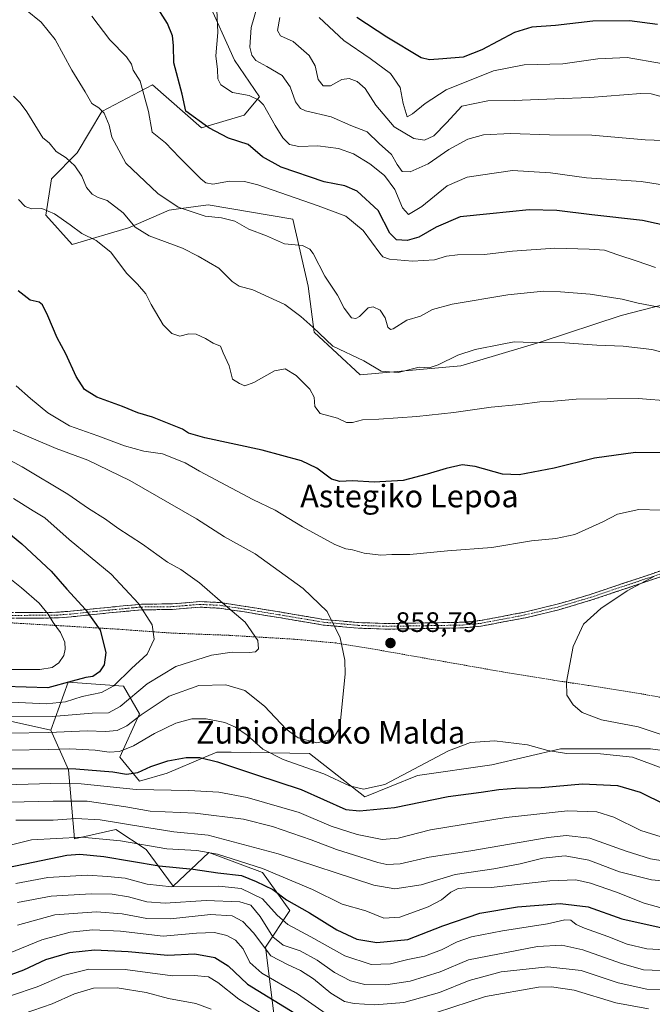
# Model space of a CAD drawing. Units: metres. Extents: x 623817 to 627271, y 4766568 to 4768922.
# Drawn here: x 624871 to 625095, y 4767213 to 4767563 of the extents above; entities that cross this region are included whole.
import ezdxf
from ezdxf.enums import TextEntityAlignment as Align

# ---------------------------------------------------------------- set-up
doc = ezdxf.new("R2010")
doc.units = ezdxf.units.M
doc.header["$MEASUREMENT"] = 0
for name, pattern in [('TRAZO_Y_PUNTO', [1, 0.5, -0.25, 0, -0.25]), ('TRAZOS', [0.75, 0.5, -0.25]), ('TRAZOSX2', [1.5, 1, -0.5])]:
    doc.linetypes.add(name, pattern=pattern)
for name, color, linetype, lineweight in [('Alambrada', 19, 'TRAZOS', 0), ('Arbolado forestal CxS', 92, 'Continuous', 0), ('Camino', 19, 'TRAZOSX2', 0), ('Camino Cxs', 19, 'Continuous', 0), ('Camino eje', 19, 'TRAZO_Y_PUNTO', 0), ('Carátula', 7, 'Continuous', 5), ('Curva de nivel maestra', 36, 'Continuous', 30), ('Curva de nivel normal', 36, 'Continuous', 0), ('Pastizal CxS', 92, 'Continuous', 0), ('Punto de cota en terreno', 7, 'Continuous', 0), ('Rótulo de punto de cota en terreno', 19, 'Continuous', 0), ('Texto cartográfico', 19, 'Continuous', 0)]:
    doc.layers.add(name, color=color, linetype=linetype, lineweight=lineweight)
doc.styles.add('Arial', font='txt', dxfattribs={"height": 0.2})

# ---------------------------------------------------------------- blocks, each defined once
blk = doc.blocks.new('*U151')
at = {"layer": 'Arbolado forestal CxS', "color": 92, "linetype": 'Continuous', "lineweight": 0}
blk.add_polyline3d([(625111.9577, 4767465.2877, 833.0639), (625084.3885, 4767458.1693, 837.9883), (625055.4959, 4767448.6935, 841.0123), (625027.3369, 4767440.3199, 842.1031), (624991.5347, 4767437.0635, 841.6641), (624975.2619, 4767452.2633, 840.6523), (624973.0923, 4767468.5467, 837.4604), (624967.6675, 4767492.4313, 833.5268), (624937.5911, 4767497.4831, 834.6386), (624926.1733, 4767495.9709, 836.4489), (624923.6627, 4767495.6383, 836.8951), (624909.2825, 4767489.3089, 841.4899), (624889.1573, 4767483.3817, 847.0913), (624879.8071, 4767493.8485, 846.3177), (624881.8181, 4767506.6929, 842.9638), (624890.9819, 4767516.0011, 839.1701), (624899.7525, 4767530.6687, 834.9455), (624917.7635, 4767540.1983, 828.0238), (624935.1791, 4767524.8243, 825.9871), (624950.3105, 4767529.3419, 822.8067), (624955.7355, 4767535.8559, 819.9262), (624946.9085, 4767548.9139, 816.5943), (624937.0821, 4767570.8483, 820.2958)], dxfattribs=at)
blk = doc.blocks.new('*U182')
at = {"layer": 'Curva de nivel normal', "color": 36, "linetype": 'Continuous', "lineweight": 0}
for points in [[(624872.65, 4767566.97, 835), (624878.14, 4767562.37, 835), (624883.14, 4767556.26, 835), (624889.12, 4767545.41, 835), (624893.88, 4767537.71, 835), (624896.24, 4767533.53, 835), (624898.73, 4767531.93, 835), (624900.6, 4767530.06, 835), (624902.36, 4767525.84, 835), (624903.29, 4767521.51, 835), (624908.33, 4767512.28, 835), (624919.68, 4767501.53, 835), (624926.88, 4767496.72, 835), (624936.52, 4767493.52, 835), (624942.24, 4767492.9, 835), (624947, 4767491.66, 835), (624952.01, 4767488.9, 835), (624958.33, 4767486.47, 835), (624964.7, 4767483.62, 835), (624971.08, 4767483.05, 835), (624973.7, 4767481.77, 835), (624974.81, 4767480.19, 835), (624978.98, 4767472.1, 835), (624983.49, 4767465.44, 835), (624985.84, 4767460.73, 835), (624988.49, 4767457.35, 835), (624990.07, 4767457.05, 835), (624991.36, 4767457.81, 835), (624994.47, 4767460.84, 835), (624996.24, 4767461.24, 835), (624998.64, 4767460.05, 835), (625000.48, 4767457.34, 835), (625001.4, 4767454.01, 835), (625002.33, 4767453.13, 835), (625003.27, 4767453.45, 835), (625008.22, 4767456.46, 835), (625013.04, 4767457.95, 835), (625017.34, 4767460.28, 835), (625024.32, 4767462.2, 835), (625044.07, 4767465.47, 835), (625056.75, 4767466.85, 835), (625062.83, 4767466.51, 835), (625073.33, 4767465.72, 835), (625084.71, 4767463.94, 835), (625090.43, 4767462.5, 835), (625099.77, 4767460.78, 835)], [(625113.58, 4767255.94, 835), (625095.14, 4767257.54, 835), (625083.74, 4767260.44, 835), (625072.9, 4767264.53, 835), (625064.4, 4767266.14, 835), (625056.46, 4767265.28, 835), (625048.46, 4767263.21, 835), (625039.13, 4767261.49, 835), (625025.29, 4767259.46, 835), (625013.26, 4767255.72, 835), (625003.93, 4767254.41, 835), (624996.43, 4767255.63, 835), (624962.46, 4767266.82, 835), (624937.58, 4767273.4, 835), (624925.29, 4767274.57, 835), (624915.8, 4767276.17, 835), (624899.15, 4767278.83, 835), (624890.52, 4767279.36, 835), (624882.49, 4767278.77, 835), (624869.15, 4767278.72, 835)]]:
    blk.add_polyline3d(points, dxfattribs=at)
blk = doc.blocks.new('*U183')
at = {"layer": 'Curva de nivel normal', "color": 36, "linetype": 'Continuous', "lineweight": 0}
blk.add_polyline3d([(624868.2, 4767417.37, 860), (624883.52, 4767410.85, 860), (624894.72, 4767406.72, 860), (624909.68, 4767399.46, 860), (624933.4, 4767385.82, 860), (624943.35, 4767379.46, 860), (624954.31, 4767373.41, 860), (624971.33, 4767361.13, 860), (624979.84, 4767352.88, 860), (624984.46, 4767343.54, 860), (624986.1, 4767335.59, 860), (624986.3, 4767330.65, 860), (624984.62, 4767314.25, 860), (624983.85, 4767310.89, 860), (624981.82, 4767307.58, 860), (624976.14, 4767306.23, 860), (624969.48, 4767308.06, 860), (624965.28, 4767311.11, 860), (624957.59, 4767319.28, 860), (624950.54, 4767324.88, 860), (624943.77, 4767326.89, 860), (624934.28, 4767326.67, 860), (624923.71, 4767322.8, 860), (624913.7, 4767316.22, 860), (624908.64, 4767312.3, 860), (624905.26, 4767310.69, 860), (624901.11, 4767310.34, 860), (624894.59, 4767310.49, 860), (624880.89, 4767309.88, 860), (624866.81, 4767309.68, 860)], dxfattribs=at)
blk = doc.blocks.new('*U184')
at = {"layer": 'Curva de nivel normal', "color": 36, "linetype": 'Continuous', "lineweight": 0}
for points in [[(624866.95, 4767285.12, 840), (624882.45, 4767285.46, 840), (624894.53, 4767285.53, 840), (624908.27, 4767283.55, 840), (624916.95, 4767281.95, 840), (624932.95, 4767281.2, 840), (624950.16, 4767279.07, 840), (624960.47, 4767276.55, 840), (624974.14, 4767271.81, 840), (624983.14, 4767268.39, 840), (624997.8, 4767263.75, 840), (625001.05, 4767263.01, 840), (625005.79, 4767263.24, 840), (625016.13, 4767265.6, 840), (625030.86, 4767267.91, 840), (625058.41, 4767272.62, 840), (625064.78, 4767273.26, 840), (625073.2, 4767272.34, 840), (625086.11, 4767267.69, 840), (625094.83, 4767264.99, 840), (625099.89, 4767264.24, 840)], [(625101.68, 4767444.37, 840), (625095.27, 4767446.03, 840), (625085.11, 4767447.31, 840), (625075.73, 4767447.62, 840), (625064.28, 4767448.4, 840), (625052.72, 4767448.59, 840), (625046.34, 4767448.84, 840), (625042.06, 4767448, 840), (625032.46, 4767446.03, 840), (625026.3, 4767444.1, 840), (625019.3, 4767440.64, 840), (625016.06, 4767439.55, 840), (625012.53, 4767439.83, 840), (625005.04, 4767437.86, 840), (624999.02, 4767438.39, 840), (624992.86, 4767442.02, 840), (624981.8, 4767447.22, 840), (624974.8, 4767453.98, 840), (624970.5, 4767457.85, 840), (624964.75, 4767462.11, 840), (624953.39, 4767467.23, 840), (624948.6, 4767468.61, 840), (624946.06, 4767470.22, 840), (624941.37, 4767475.03, 840), (624933.95, 4767479.2, 840), (624928.42, 4767482.1, 840), (624916.56, 4767486.48, 840), (624911.6, 4767489.6, 840), (624907.35, 4767494.68, 840), (624901.62, 4767499.01, 840), (624898.5, 4767500.07, 840), (624896.27, 4767501.33, 840), (624894.27, 4767503.6, 840), (624892.63, 4767507.67, 840), (624890.19, 4767511.34, 840), (624887.11, 4767514.14, 840), (624883.46, 4767516.45, 840), (624880.98, 4767519.58, 840), (624878.78, 4767521.33, 840), (624876.94, 4767524.42, 840), (624873.1, 4767530.56, 840), (624870.72, 4767533.72, 840), (624868.36, 4767536.1, 840)]]:
    blk.add_polyline3d(points, dxfattribs=at)
blk = doc.blocks.new('*U189')
at = {"layer": 'Curva de nivel normal', "color": 36, "linetype": 'Continuous', "lineweight": 0}
for points in [[(624835.1, 4767206.28, 805), (624843.48, 4767217.12, 805), (624849.81, 4767222.76, 805), (624861.81, 4767229.52, 805), (624878.48, 4767236.22, 805), (624888.48, 4767238.98, 805), (624896.53, 4767239.82, 805), (624906.36, 4767239.31, 805), (624921.53, 4767237.52, 805), (624933.4, 4767238.58, 805), (624939.84, 4767238.84, 805), (624944.2, 4767237.82, 805), (624947.26, 4767236.1, 805), (624949.97, 4767232.97, 805), (624952.38, 4767228.14, 805), (624956.65, 4767224.34, 805), (624969.32, 4767217.02, 805), (624980.7, 4767209.06, 805)], [(625018.67, 4767210.36, 805), (625036.08, 4767216.08, 805), (625055, 4767219.38, 805), (625059.53, 4767219.55, 805), (625067.63, 4767218.34, 805), (625082.49, 4767213.88, 805), (625094.06, 4767211.76, 805)], [(625098.72, 4767547.74, 805), (625086.53, 4767549.87, 805), (625076.02, 4767549.36, 805), (625063.58, 4767547.59, 805), (625049.86, 4767547.21, 805), (625038.92, 4767545.17, 805), (625022.09, 4767538.32, 805), (625014.66, 4767533.47, 805), (625010.17, 4767529.79, 805), (625008.26, 4767528.77, 805), (625006.86, 4767533.54, 805), (625005.81, 4767539.16, 805), (625002.33, 4767544.17, 805), (624995.17, 4767549.49, 805), (624985.82, 4767555.86, 805), (624976.99, 4767564.06, 805)]]:
    blk.add_polyline3d(points, dxfattribs=at)
blk = doc.blocks.new('*U192')
at = {"layer": 'Curva de nivel normal', "color": 36, "linetype": 'Continuous', "lineweight": 0}
blk.add_polyline3d([(624871.81, 4767209.98, 790), (624882.12, 4767213.47, 790), (624890.04, 4767216.98, 790), (624896.8, 4767219.06, 790), (624905.22, 4767219.22, 790), (624915.52, 4767217.52, 790), (624923.49, 4767215.4, 790), (624933.22, 4767213.56, 790), (624938.64, 4767211.53, 790)], dxfattribs=at)
blk = doc.blocks.new('*U199')
at = {"layer": 'Curva de nivel normal', "color": 36, "linetype": 'Continuous', "lineweight": 0}
blk.add_polyline3d([(624866.23, 4767315.53, 865), (624882.15, 4767315.66, 865), (624896.3, 4767316.81, 865), (624902.12, 4767316.94, 865), (624906.22, 4767319.14, 865), (624915.89, 4767327.28, 865), (624926.06, 4767333.38, 865), (624938.74, 4767337.44, 865), (624946.08, 4767338.54, 865), (624952.16, 4767338.34, 865), (624954.43, 4767338.58, 865), (624955.48, 4767339.65, 865), (624955.22, 4767342.59, 865), (624950.67, 4767349.15, 865), (624944.54, 4767354.33, 865), (624934.49, 4767363.17, 865), (624927.83, 4767367.84, 865), (624923.14, 4767370.49, 865), (624914.24, 4767376.91, 865), (624905.49, 4767382.59, 865), (624901.09, 4767385.79, 865), (624895.07, 4767389.5, 865), (624887.64, 4767394.62, 865), (624871.43, 4767404.34, 865), (624854.54, 4767413.51, 865)], dxfattribs=at)
blk = doc.blocks.new('*U201')
at = {"layer": 'Curva de nivel normal', "color": 36, "linetype": 'Continuous', "lineweight": 0}
for points in [[(624867.33, 4767303.64, 855), (624880.62, 4767303.85, 855), (624888.39, 4767304.11, 855), (624897.42, 4767303.64, 855), (624902.41, 4767302.91, 855), (624906.08, 4767303.14, 855), (624911.04, 4767305.14, 855), (624918.47, 4767309.63, 855), (624926.06, 4767313.26, 855), (624931.76, 4767314.8, 855), (624936.78, 4767314.8, 855), (624943.44, 4767313.46, 855), (624947.29, 4767311.88, 855), (624951.43, 4767308.92, 855), (624957.01, 4767304.06, 855), (624964.22, 4767300.35, 855), (624978.71, 4767295.19, 855), (624987.8, 4767291.02, 855), (624992.79, 4767289.75, 855), (625000.34, 4767291.49, 855), (625022.96, 4767303.39, 855), (625030.77, 4767306.43, 855), (625039.36, 4767306.96, 855), (625051.1, 4767305.6, 855), (625058.27, 4767303.53, 855), (625064.86, 4767302.52, 855), (625076.98, 4767302.35, 855), (625088.36, 4767301.1, 855), (625098.9, 4767297.27, 855)], [(625105.97, 4767388.74, 855), (625090.68, 4767389.22, 855), (625083.01, 4767387.57, 855), (625077.82, 4767384.82, 855), (625067.84, 4767380.36, 855), (625061.16, 4767378.85, 855), (625052.44, 4767378.07, 855), (625038.32, 4767375.7, 855), (625022.66, 4767374.56, 855), (625009.27, 4767373.18, 855), (625002.86, 4767373.17, 855), (624998.93, 4767372.94, 855), (624993, 4767373.64, 855), (624988.8, 4767374.91, 855), (624986.5, 4767375.17, 855), (624982.54, 4767376.81, 855), (624971.03, 4767383.04, 855), (624961.33, 4767389.01, 855), (624953.37, 4767392.71, 855), (624934.43, 4767402.77, 855), (624929.43, 4767405.78, 855), (624921.27, 4767408.95, 855), (624914.64, 4767409.98, 855), (624907.78, 4767411.81, 855), (624898.33, 4767415.4, 855), (624888.3, 4767418.99, 855), (624880.6, 4767423.6, 855), (624874.45, 4767428.65, 855), (624869.31, 4767433.2, 855)]]:
    blk.add_polyline3d(points, dxfattribs=at)
blk = doc.blocks.new('*U202')
at = {"layer": 'Curva de nivel normal', "color": 36, "linetype": 'Continuous', "lineweight": 0}
blk.add_polyline3d([(624855.73, 4767208.84, 795), (624867.64, 4767216.39, 795), (624876.81, 4767219.48, 795), (624886.14, 4767223.57, 795), (624895.14, 4767225.77, 795), (624908, 4767225.7, 795), (624924.9, 4767223.48, 795), (624932.61, 4767223.58, 795), (624937.61, 4767223.04, 795), (624941.01, 4767221.04, 795), (624948.45, 4767215.14, 795), (624966.48, 4767203.92, 795)], dxfattribs=at)
blk = doc.blocks.new('*U206')
at = {"layer": 'Curva de nivel normal', "color": 36, "linetype": 'Continuous', "lineweight": 0}
for points in [[(624896.2, 4767564.54, 830), (624902.57, 4767556.1, 830), (624908.46, 4767550.15, 830), (624910.3, 4767547.48, 830), (624910.84, 4767545.37, 830), (624913.39, 4767541.44, 830), (624916.3, 4767530.66, 830), (624917.63, 4767523.29, 830), (624922.37, 4767519.56, 830), (624927.35, 4767514.28, 830), (624935.09, 4767506.6, 830), (624936.76, 4767505.29, 830), (624939.26, 4767504.8, 830), (624945.12, 4767505.94, 830), (624950.46, 4767505.78, 830), (624955.21, 4767504.57, 830), (624976.62, 4767497.13, 830), (624986.47, 4767493.46, 830), (624992.65, 4767488.39, 830), (624998.52, 4767480.33, 830), (624999.6, 4767478.99, 830), (625001.97, 4767478.14, 830), (625010.18, 4767477.42, 830), (625018.03, 4767477.98, 830), (625022.21, 4767479.27, 830), (625026.14, 4767479.67, 830), (625035.75, 4767479.81, 830), (625045.68, 4767481.03, 830), (625060.71, 4767482.05, 830), (625072.96, 4767481.68, 830), (625078.46, 4767481.37, 830), (625083.13, 4767479.72, 830), (625090.07, 4767477.46, 830), (625096.49, 4767475.17, 830)], [(625098.89, 4767247.44, 830), (625092.55, 4767249.21, 830), (625082.65, 4767253.23, 830), (625073.46, 4767256.39, 830), (625068.18, 4767257.56, 830), (625059.03, 4767257.19, 830), (625038.18, 4767254.86, 830), (625029.13, 4767254.73, 830), (625026.38, 4767254.49, 830), (625023.79, 4767253.13, 830), (625020.54, 4767250.47, 830), (625015.73, 4767247.95, 830), (625005.7, 4767244.28, 830), (624999.97, 4767243.88, 830), (624993.53, 4767246.5, 830), (624985.16, 4767248.85, 830), (624974.66, 4767254.1, 830), (624956.82, 4767261.53, 830), (624940.81, 4767266.69, 830), (624933.47, 4767267.98, 830), (624922.85, 4767268.57, 830), (624906.33, 4767271.36, 830), (624892.52, 4767272.7, 830), (624874.81, 4767271.78, 830), (624863.26, 4767268.97, 830)]]:
    blk.add_polyline3d(points, dxfattribs=at)
blk = doc.blocks.new('*U213')
at = {"layer": 'Curva de nivel normal', "color": 36, "linetype": 'Continuous', "lineweight": 0}
blk.add_polyline3d([(624867.21, 4767332.38, 880), (624877.66, 4767332.27, 880), (624882.15, 4767333.01, 880), (624884.48, 4767334.67, 880), (624886.2, 4767337.26, 880), (624886.75, 4767339.53, 880), (624886.57, 4767342.02, 880), (624885.11, 4767345.47, 880), (624882.48, 4767348.99, 880), (624880.69, 4767352.02, 880), (624877.53, 4767355.86, 880), (624871.23, 4767361.4, 880), (624865.9, 4767365.59, 880)], dxfattribs=at)
blk = doc.blocks.new('*U226')
at = {"layer": 'Curva de nivel normal', "color": 36, "linetype": 'Continuous', "lineweight": 0}
for points in [[(624940.68, 4767566.79, 820), (624940.98, 4767558.79, 820), (624940.3, 4767550.46, 820), (624940.84, 4767545.54, 820), (624941, 4767542.24, 820), (624942.1, 4767540.1, 820), (624946.24, 4767537.45, 820), (624952.16, 4767536.32, 820), (624955.6, 4767534.68, 820), (624957.16, 4767533.04, 820), (624961.37, 4767525.7, 820), (624964.06, 4767521.25, 820), (624966.48, 4767518.9, 820), (624969.81, 4767518.23, 820), (624976.56, 4767518.51, 820), (624983.89, 4767517.54, 820), (624989.26, 4767515.61, 820), (624995.03, 4767512.12, 820), (625000.17, 4767507.95, 820), (625003.87, 4767502.89, 820), (625006.63, 4767496.45, 820), (625008.78, 4767494.07, 820), (625013.53, 4767496.85, 820), (625022.48, 4767504.2, 820), (625029.56, 4767507.34, 820), (625034.3, 4767508.03, 820), (625045.67, 4767509.68, 820), (625059.24, 4767508.91, 820), (625072.05, 4767507.06, 820), (625091.46, 4767505.81, 820), (625108.11, 4767503.13, 820)], [(625106.12, 4767232.37, 820), (625093.46, 4767232.97, 820), (625086.44, 4767234.69, 820), (625079.61, 4767237.47, 820), (625071.34, 4767240.37, 820), (625068.32, 4767241.68, 820), (625066.48, 4767243.17, 820), (625064.3, 4767243.33, 820), (625058.19, 4767241.87, 820), (625042.15, 4767239.44, 820), (625031.16, 4767237.25, 820), (625026.05, 4767235.54, 820), (625020.46, 4767232.68, 820), (625014.46, 4767230.44, 820), (625008.46, 4767229.25, 820), (625002.37, 4767227.64, 820), (624995.5, 4767227.44, 820), (624986.08, 4767230.5, 820), (624974, 4767237.28, 820), (624965.85, 4767241.64, 820), (624962.06, 4767244.96, 820), (624956.86, 4767250.85, 820), (624949.31, 4767254.52, 820), (624941.32, 4767255.26, 820), (624924.67, 4767255.06, 820), (624915.87, 4767256.06, 820), (624908.06, 4767258.12, 820), (624901.71, 4767258.74, 820), (624894.51, 4767259.24, 820), (624880.57, 4767258.42, 820), (624869.13, 4767256.29, 820)]]:
    blk.add_polyline3d(points, dxfattribs=at)
blk = doc.blocks.new('*U227')
at = {"layer": 'Curva de nivel normal', "color": 36, "linetype": 'Continuous', "lineweight": 0}
for points in [[(624865.48, 4767291.38, 845), (624881.62, 4767291.78, 845), (624892.36, 4767291.67, 845), (624911.95, 4767289.67, 845), (624930.7, 4767289.32, 845), (624941.34, 4767288.69, 845), (624951.44, 4767286.8, 845), (624969.85, 4767281.54, 845), (624981.3, 4767276.68, 845), (624990.51, 4767273.64, 845), (624999.44, 4767271.95, 845), (625005.13, 4767272.41, 845), (625016.57, 4767275.3, 845), (625043.41, 4767279.68, 845), (625065.31, 4767282.05, 845), (625075.64, 4767281.74, 845), (625081.79, 4767279.85, 845), (625091.33, 4767275.08, 845), (625098.59, 4767272.81, 845)], [(625102.37, 4767427.69, 845), (625090.33, 4767428.6, 845), (625068.34, 4767428.36, 845), (625059.13, 4767427.54, 845), (625055.46, 4767427.48, 845), (625048.2, 4767426.46, 845), (625038.1, 4767425.58, 845), (625024.87, 4767423.69, 845), (625011.73, 4767422.29, 845), (624998.2, 4767421.35, 845), (624992.36, 4767421.1, 845), (624988.85, 4767420.1, 845), (624986.69, 4767420.14, 845), (624983.48, 4767421.69, 845), (624977.41, 4767423.34, 845), (624975.43, 4767425.77, 845), (624975.24, 4767429.09, 845), (624973.64, 4767431.94, 845), (624968.86, 4767436.82, 845), (624964.89, 4767439.24, 845), (624961.16, 4767438.49, 845), (624953.8, 4767434.33, 845), (624950.57, 4767433.15, 845), (624948.74, 4767433.98, 845), (624946.24, 4767435.58, 845), (624944.96, 4767440.3, 845), (624942.89, 4767444.89, 845), (624941.96, 4767447.29, 845), (624939.28, 4767448.28, 845), (624936.63, 4767449.97, 845), (624933.24, 4767451.57, 845), (624930.62, 4767451.62, 845), (624927.51, 4767450.86, 845), (624924.58, 4767451.7, 845), (624921.6, 4767454.81, 845), (624917.27, 4767462.09, 845), (624915.38, 4767465.8, 845), (624912.48, 4767469.25, 845), (624908.55, 4767473.22, 845), (624902.95, 4767480.62, 845), (624897.78, 4767484.77, 845), (624892.62, 4767487.28, 845), (624888.5, 4767490.36, 845), (624882.92, 4767494.24, 845), (624878.48, 4767496.13, 845), (624874.81, 4767496.08, 845), (624872.48, 4767496.9, 845), (624870.15, 4767499.41, 845)]]:
    blk.add_polyline3d(points, dxfattribs=at)
blk = doc.blocks.new('*U228')
at = {"layer": 'Curva de nivel normal', "color": 36, "linetype": 'Continuous', "lineweight": 0}
blk.add_polyline3d([(624868.31, 4767393.12, 870), (624875.29, 4767388.72, 870), (624879.49, 4767386.23, 870), (624888.18, 4767378.52, 870), (624903.01, 4767366.18, 870), (624912.82, 4767355.82, 870), (624917.7, 4767348.17, 870), (624918.31, 4767343.15, 870), (624915.86, 4767337.78, 870), (624910.27, 4767332.67, 870), (624904, 4767326.54, 870), (624899.6, 4767324.11, 870), (624892.81, 4767322.76, 870), (624886.81, 4767320.82, 870), (624880.12, 4767320.15, 870), (624865.18, 4767320.77, 870)], dxfattribs=at)
blk = doc.blocks.new('*U229')
at = {"layer": 'Curva de nivel normal', "color": 36, "linetype": 'Continuous', "lineweight": 0}
for points in [[(624963.01, 4767564.05, 810), (624962.17, 4767559.49, 810), (624963.21, 4767557.55, 810), (624967.78, 4767555.51, 810), (624973.49, 4767550.58, 810), (624975.55, 4767546.86, 810), (624976.62, 4767542.09, 810), (624978.45, 4767539.75, 810), (624980.98, 4767539.85, 810), (624985.04, 4767542.01, 810), (624987.69, 4767542.36, 810), (624990.46, 4767541.31, 810), (624993.38, 4767538.8, 810), (624997.09, 4767532.95, 810), (625003.6, 4767525.27, 810), (625010.64, 4767521.09, 810), (625014.46, 4767520.42, 810), (625017.76, 4767522.05, 810), (625022.3, 4767526.69, 810), (625027.72, 4767532.54, 810), (625036.94, 4767534.44, 810), (625046.32, 4767534.63, 810), (625060.79, 4767535.2, 810), (625073.18, 4767535.59, 810), (625091.35, 4767537.05, 810), (625095.05, 4767536.97, 810), (625099.85, 4767535.62, 810)], [(625107.12, 4767218.46, 810), (625093.46, 4767218.7, 810), (625083.22, 4767220.93, 810), (625070.12, 4767225.29, 810), (625058.28, 4767226.66, 810), (625041.69, 4767224.82, 810), (625030.36, 4767221.75, 810), (625019.79, 4767217.49, 810), (625007.13, 4767213.9, 810), (624996.8, 4767213.12, 810), (624989.47, 4767213.55, 810), (624985.98, 4767214.33, 810), (624981.2, 4767217.22, 810), (624974.97, 4767222.33, 810), (624970.4, 4767225.34, 810), (624965.93, 4767227.3, 810), (624959.88, 4767230.58, 810), (624953.68, 4767238.7, 810), (624949.86, 4767242.78, 810), (624946.04, 4767244.71, 810), (624938.4, 4767245.28, 810), (624924.21, 4767243.64, 810), (624915.74, 4767243.79, 810), (624906.97, 4767245.48, 810), (624897.84, 4767246.23, 810), (624883.1, 4767245.09, 810), (624869.83, 4767241.45, 810)]]:
    blk.add_polyline3d(points, dxfattribs=at)
blk = doc.blocks.new('*U234')
at = {"layer": 'Curva de nivel maestra', "color": 36, "linetype": 'Continuous', "lineweight": 30}
for points in [[(624846.7, 4767210.5, 800), (624854.71, 4767217.47, 800), (624863.94, 4767222.66, 800), (624872.07, 4767225.55, 800), (624879.9, 4767229.18, 800), (624888.35, 4767231.73, 800), (624897.14, 4767232.7, 800), (624909.14, 4767232.14, 800), (624923.21, 4767230.76, 800), (624932.78, 4767231.31, 800), (624939.92, 4767229.92, 800), (624944.63, 4767227.03, 800), (624951.51, 4767220.42, 800), (624968.37, 4767210.13, 800)], [(625097.28, 4767561.61, 800), (625087.3, 4767562.91, 800), (625074.31, 4767562.72, 800), (625060.95, 4767561.22, 800), (625052.58, 4767560.68, 800), (625046.43, 4767558.76, 800), (625034.86, 4767552.62, 800), (625028.13, 4767550.04, 800), (625020.98, 4767549.39, 800), (625016.18, 4767549.04, 800), (625013.23, 4767549.79, 800), (625001.09, 4767557.14, 800), (624990.37, 4767564.03, 800)]]:
    blk.add_polyline3d(points, dxfattribs=at)
blk = doc.blocks.new('*U239')
at = {"layer": 'Curva de nivel maestra', "color": 36, "linetype": 'Continuous', "lineweight": 30}
for points in [[(624866.21, 4767261.89, 825), (624887.35, 4767266.36, 825), (624891.89, 4767266.7, 825), (624900.5, 4767265.85, 825), (624920.14, 4767262.52, 825), (624932.22, 4767261.36, 825), (624940.96, 4767260, 825), (624949.36, 4767259.04, 825), (624954.62, 4767256.98, 825), (624960.53, 4767254.07, 825), (624965.39, 4767250.49, 825), (624973.6, 4767245.8, 825), (624983.28, 4767239.75, 825), (624990.39, 4767236.46, 825), (624997.47, 4767235.3, 825), (625008.5, 4767236.36, 825), (625020.95, 4767241.24, 825), (625034.16, 4767245.67, 825), (625047.46, 4767247.98, 825), (625062.66, 4767249.12, 825), (625072.58, 4767247.95, 825), (625084.64, 4767243.74, 825), (625098.87, 4767240.5, 825)], [(625111.36, 4767487.7, 825), (625091.93, 4767491.94, 825), (625073.96, 4767493.97, 825), (625061.52, 4767495.52, 825), (625051.66, 4767495.73, 825), (625037.69, 4767494.24, 825), (625027.15, 4767493.28, 825), (625018.59, 4767489.58, 825), (625012.45, 4767486, 825), (625008.31, 4767484.83, 825), (625004.47, 4767485.09, 825), (625002.12, 4767487.44, 825), (624997.93, 4767495.51, 825), (624990.54, 4767502.38, 825), (624986.12, 4767504.28, 825), (624978.79, 4767505.62, 825), (624963.53, 4767510.86, 825), (624956.9, 4767514.6, 825), (624951.82, 4767518.92, 825), (624944.82, 4767521.18, 825), (624937.83, 4767524.81, 825), (624929.57, 4767530.73, 825), (624928.32, 4767536.88, 825), (624925.38, 4767547.96, 825), (624925.2, 4767554.1, 825), (624924.88, 4767557.62, 825), (624923.08, 4767561.95, 825), (624919, 4767568.49, 825)]]:
    blk.add_polyline3d(points, dxfattribs=at)
blk = doc.blocks.new('*U241')
at = {"layer": 'Curva de nivel maestra', "color": 36, "linetype": 'Continuous', "lineweight": 30}
blk.add_polyline3d([(624860.59, 4767385.7, 875), (624871.37, 4767377.02, 875), (624881.76, 4767367.3, 875), (624887.26, 4767360.85, 875), (624893.95, 4767353.65, 875), (624899.1, 4767346.26, 875), (624901.14, 4767338.38, 875), (624900.56, 4767333.94, 875), (624898.94, 4767331.5, 875), (624896.6, 4767329.79, 875), (624894.11, 4767329.44, 875), (624889.2, 4767328.22, 875), (624880.51, 4767325.86, 875), (624865.21, 4767326.22, 875)], dxfattribs=at)
blk = doc.blocks.new('*U244')
at = {"layer": 'Curva de nivel maestra', "color": 36, "linetype": 'Continuous', "lineweight": 30}
for points in [[(624865.35, 4767297.08, 850), (624890.5, 4767297.02, 850), (624903.7, 4767295.9, 850), (624908.53, 4767295.08, 850), (624912.53, 4767295.76, 850), (624917.12, 4767297.81, 850), (624923.19, 4767299.87, 850), (624929.71, 4767301.02, 850), (624934.56, 4767301.09, 850), (624940.9, 4767299.55, 850), (624954.34, 4767295.02, 850), (624970.6, 4767289.68, 850), (624986.47, 4767282.61, 850), (624991.35, 4767282.13, 850), (625003.82, 4767283.27, 850), (625022.84, 4767287.22, 850), (625034.61, 4767288.73, 850), (625040.84, 4767289.66, 850), (625046.84, 4767290.13, 850), (625055.92, 4767290.39, 850), (625070.59, 4767291.7, 850), (625083.07, 4767291.08, 850), (625091.14, 4767288.76, 850), (625100.03, 4767284.38, 850)], [(625098.95, 4767409.31, 850), (625089.44, 4767409.5, 850), (625074.89, 4767407.43, 850), (625060.48, 4767403.88, 850), (625048.12, 4767401.48, 850), (625042.13, 4767401.77, 850), (625032.4, 4767404.53, 850), (625027.79, 4767405.05, 850), (625022.13, 4767403.81, 850), (625015.4, 4767401.7, 850), (625006.85, 4767399.53, 850), (624996.52, 4767398.9, 850), (624988.89, 4767399.39, 850), (624984.38, 4767399.09, 850), (624981.36, 4767400.03, 850), (624976.12, 4767403.89, 850), (624970.73, 4767406.45, 850), (624956.76, 4767410.24, 850), (624936.4, 4767414.66, 850), (624930.5, 4767416.28, 850), (624928.39, 4767417.78, 850), (624917.71, 4767422, 850), (624912.57, 4767423.58, 850), (624907.11, 4767425.79, 850), (624897.94, 4767429.09, 850), (624893.6, 4767431.8, 850), (624890.58, 4767436.51, 850), (624886.91, 4767444.52, 850), (624883.87, 4767450.19, 850), (624880.59, 4767458.06, 850), (624878.7, 4767461.95, 850), (624877.5, 4767462.9, 850), (624874.26, 4767463.65, 850), (624869.98, 4767466.91, 850)]]:
    blk.add_polyline3d(points, dxfattribs=at)
blk = doc.blocks.new('5PATER')
at = {"layer": 'Carátula', "linetype": 'Continuous', "lineweight": 5}
h = blk.add_hatch(color=250, dxfattribs=at)
edge = h.paths.add_edge_path()
edge.add_ellipse((0, 0.01), major_axis=(-1.33, -1.34), ratio=0.999422, start_angle=0, end_angle=360)

msp = doc.modelspace()

# ---------------------------------------------------------------- linework, layer by layer
at = {"layer": 'Alambrada', "color": 19, "linetype": 'TRAZOS', "lineweight": 0}
msp.add_polyline3d([(625113.78, 4767319.66, 864.21), (625091.43, 4767323.69, 862.72), (625072.67, 4767326.67, 860.97), (625060.35, 4767328.51, 859.06), (625042.16, 4767331.48, 858.3), (624994.94, 4767339.81, 858.97), (624982.89, 4767341.75, 860.39), (624968.08, 4767343.1, 862.94), (624945.03, 4767344.47, 865.84), (624924.57, 4767345.26, 868.64), (624905.42, 4767346.65, 873.04), (624888.48, 4767347.67, 877.98), (624863.64, 4767349.13, 885.58), (624847.1, 4767349.75, 889.09), (624843.62, 4767349.94, 889.82), (624820.3, 4767350.59, 895.44), (624791.51, 4767352.8, 902.06), (624783.47, 4767350.13, 903.5), (624764.03, 4767342.97, 905.46), (624740.14, 4767334.6, 910.68), (624729.71, 4767331.29, 915.19), (624711.26, 4767325.09, 923.74)], dxfattribs=at)
at = {"layer": 'Arbolado forestal CxS', "color": 92, "linetype": 'Continuous', "lineweight": 0}
for points in [[(624937.08, 4767570.85, 820.3), (624946.91, 4767548.91, 816.59), (624955.74, 4767535.86, 819.93), (624950.31, 4767529.34, 822.81), (624935.18, 4767524.82, 825.99), (624917.76, 4767540.2, 828.02), (624899.75, 4767530.67, 834.95), (624890.98, 4767516, 839.17), (624881.82, 4767506.69, 842.96), (624879.81, 4767493.85, 846.32), (624889.16, 4767483.38, 847.09), (624909.28, 4767489.31, 841.49), (624923.66, 4767495.64, 836.9), (624926.17, 4767495.97, 836.45), (624937.59, 4767497.48, 834.64), (624967.67, 4767492.43, 833.53), (624973.09, 4767468.55, 837.46), (624975.26, 4767452.26, 840.65), (624991.53, 4767437.06, 841.66), (625027.34, 4767440.32, 842.1), (625055.5, 4767448.69, 841.01), (625084.39, 4767458.17, 837.99), (625111.96, 4767465.29, 833.06)], [(624881.62, 4767310.75, 857.36), (624860.75, 4767315.32, 861.46), (624851.91, 4767306.17, 854.9), (624795.73, 4767323.21, 881.49), (624779.15, 4767319.98, 884.98), (624760.73, 4767325.05, 896.13), (624745.08, 4767330.11, 905.78), (624718.37, 4767327.81, 919.56), (624721.59, 4767308.47, 914.73), (624720.45, 4767299.73, 914.23)], [(624860.75, 4767315.32, 861.46), (624881.62, 4767310.75, 857.36), (624887.87, 4767296.61, 845.64), (624890.04, 4767272.17, 826.02), (624904.7, 4767275.43, 830.23), (624915.56, 4767268.37, 826.33), (624925.07, 4767255.34, 816.74), (624937.83, 4767267.28, 827.62), (624941.93, 4767265.76, 826.85), (624956.84, 4767260.22, 826.09), (624966.61, 4767246.65, 821.56), (624957.92, 4767233.61, 810.56), (624961.11, 4767208.09, 793.75)], [(624881.62, 4767310.75, 857.36), (624887.87, 4767296.61, 845.64), (624890.04, 4767272.17, 826.02), (624904.7, 4767275.43, 830.23), (624915.56, 4767268.37, 826.33), (624925.07, 4767255.34, 816.74), (624937.83, 4767267.28, 827.62), (624941.93, 4767265.76, 826.85), (624956.84, 4767260.22, 826.09), (624966.61, 4767246.65, 821.56), (624957.92, 4767233.61, 810.56), (624961.11, 4767208.09, 793.75), (624951.48, 4767185.3, 772.63)]]:
    msp.add_polyline3d(points, dxfattribs=at)
at = {"layer": 'Camino', "color": 19, "linetype": 'TRAZOSX2', "lineweight": 0}
for points in [[(624864.39, 4767352.51), (624883.65, 4767352.65), (624888.62, 4767353.03), (624897.78, 4767353.98), (624902.01, 4767354.41), (624907.32, 4767354.92), (624913.83, 4767355.53), (624924.81, 4767355.66), (624934.64, 4767356.47), (624941.76, 4767356.13), (624950.84, 4767354.76), (624962.98, 4767352.77), (624978.65, 4767350.12), (624990.96, 4767349), (625001.35, 4767348.66), (625027.91, 4767349.11), (625034.2, 4767349.71), (625049.95, 4767352.68), (625061.62, 4767355.5), (625073.37, 4767358.97), (625098.41, 4767367.4)], [(625098.98, 4767365.49), (625073.97, 4767357.06), (625062.14, 4767353.56), (625050.37, 4767350.72), (625034.48, 4767347.73), (625028.02, 4767347.11), (625001.33, 4767346.65), (624990.84, 4767347.01), (624978.39, 4767348.13), (624962.65, 4767350.79), (624950.52, 4767352.78), (624941.56, 4767354.13), (624934.68, 4767354.47), (624924.9, 4767353.66), (624913.93, 4767353.53), (624902.2, 4767352.42), (624897.98, 4767351.99), (624888.8, 4767351.04), (624883.74, 4767350.65), (624864.38, 4767350.5)]]:
    msp.add_lwpolyline(points, dxfattribs=at)
at = {"layer": 'Camino Cxs', "color": 19, "linetype": 'Continuous', "lineweight": 0}
for points in [[(624869.21, 4767352.55, 883.01), (624874.02, 4767352.58, 881.66), (624878.84, 4767352.62, 880.15), (624883.65, 4767352.65, 878.42), (624888.62, 4767353.03, 876.73), (624893.2, 4767353.51, 875.19), (624897.78, 4767353.98, 873.54), (624902.01, 4767354.41, 872.4), (624904.67, 4767354.67, 871.7), (624907.32, 4767354.92, 871.04), (624910.58, 4767355.23, 870.36), (624913.83, 4767355.53, 869.69), (624917.49, 4767355.57, 869.02), (624921.15, 4767355.62, 868.41), (624924.81, 4767355.66, 867.82), (624929.73, 4767356.07, 866.87), (624934.64, 4767356.47, 866.04), (624938.2, 4767356.3, 865.49), (624941.76, 4767356.13, 864.91), (624946.3, 4767355.45, 864.43), (624950.84, 4767354.76, 864.18), (624954.89, 4767354.1, 863.84), (624958.93, 4767353.43, 863.31), (624962.98, 4767352.77, 862.7), (624966.9, 4767352.11, 862.16), (624970.82, 4767351.45, 861.58), (624974.73, 4767350.78, 861.05), (624978.65, 4767350.12, 860.45), (624982.75, 4767349.75, 859.75), (624986.86, 4767349.37, 859.25), (624990.96, 4767349, 858.88), (624994.42, 4767348.89, 858.64), (624997.89, 4767348.77, 858.52), (625001.35, 4767348.66, 858.56), (625005.78, 4767348.74, 858.64), (625010.2, 4767348.81, 858.83), (625014.63, 4767348.89, 859.15), (625019.06, 4767348.96, 859.41), (625023.48, 4767349.04, 859.56), (625027.91, 4767349.11, 859.63), (625031.06, 4767349.41, 859.61), (625034.2, 4767349.71, 859.43), (625038.14, 4767350.45, 859.23), (625042.08, 4767351.2, 859.14), (625046.01, 4767351.94, 859.09), (625049.95, 4767352.68, 859.12), (625053.84, 4767353.62, 859.04), (625057.73, 4767354.56, 858.93), (625061.62, 4767355.5, 858.94), (625065.54, 4767356.66, 858.92), (625069.45, 4767357.81, 858.97), (625073.37, 4767358.97, 859.02), (625077.54, 4767360.38, 859.05), (625081.72, 4767361.78, 859.15), (625085.89, 4767363.19, 859.52), (625090.06, 4767364.59, 859.59), (625094.24, 4767366, 859.64), (625098.41, 4767367.4, 859.69)], [(625098.98, 4767365.49, 860.07), (625094.81, 4767364.09, 860.02), (625090.64, 4767362.68, 859.94), (625086.48, 4767361.28, 859.84), (625082.31, 4767359.87, 859.49), (625078.14, 4767358.47, 859.38), (625073.97, 4767357.06, 859.3), (625070.03, 4767355.89, 859.18), (625066.08, 4767354.73, 859.1), (625062.14, 4767353.56, 859.13), (625058.22, 4767352.61, 859.09), (625054.29, 4767351.67, 859.14), (625050.37, 4767350.72, 859.22), (625046.4, 4767349.97, 859.2), (625042.43, 4767349.23, 859.27), (625038.45, 4767348.48, 859.38), (625034.48, 4767347.73, 859.57), (625031.25, 4767347.42, 859.78), (625028.02, 4767347.11, 859.78), (625023.57, 4767347.03, 859.71), (625019.12, 4767346.96, 859.54), (625014.68, 4767346.88, 859.26), (625010.23, 4767346.8, 858.92), (625005.78, 4767346.73, 858.74), (625001.33, 4767346.65, 858.65), (624997.83, 4767346.77, 858.63), (624994.34, 4767346.89, 858.75), (624990.84, 4767347.01, 858.99), (624986.69, 4767347.38, 859.41), (624982.54, 4767347.76, 859.97), (624978.39, 4767348.13, 860.76), (624974.46, 4767348.8, 861.4), (624970.52, 4767349.46, 861.91), (624966.59, 4767350.13, 862.45), (624962.65, 4767350.79, 863), (624958.61, 4767351.45, 863.61), (624954.56, 4767352.12, 864.11), (624950.52, 4767352.78, 864.44), (624946.04, 4767353.46, 864.75), (624941.56, 4767354.13, 865.27), (624938.12, 4767354.3, 865.82), (624934.68, 4767354.47, 866.33), (624929.79, 4767354.07, 867.22), (624924.9, 4767353.66, 868.29), (624921.24, 4767353.62, 868.81), (624917.59, 4767353.57, 869.38), (624913.93, 4767353.53, 870.03), (624910.02, 4767353.16, 870.82), (624906.11, 4767352.79, 871.66), (624902.2, 4767352.42, 872.79), (624897.98, 4767351.99, 873.95), (624893.39, 4767351.52, 875.55), (624888.8, 4767351.04, 877.12), (624886.27, 4767350.85, 877.93), (624883.74, 4767350.65, 878.94), (624878.9, 4767350.61, 880.62), (624874.06, 4767350.58, 882.11), (624869.22, 4767350.54, 883.52)]]:
    msp.add_polyline3d(points, dxfattribs=at)
at = {"layer": 'Camino eje', "color": 19, "linetype": 'TRAZO_Y_PUNTO', "lineweight": 0}
msp.add_lwpolyline([(624864.39, 4767351.51), (624874.02, 4767351.58), (624883.7, 4767351.65), (624888.71, 4767352.04), (624897.88, 4767352.99), (624902.11, 4767353.42), (624904.76, 4767353.67), (624910.63, 4767354.23), (624913.88, 4767354.53), (624924.86, 4767354.66), (624929.75, 4767355.07), (624934.66, 4767355.47), (624938.22, 4767355.3), (624941.66, 4767355.13), (624950.68, 4767353.77), (624962.82, 4767351.78), (624978.52, 4767349.13), (624984.75, 4767348.57), (624990.9, 4767348.01), (624996.15, 4767347.83), (625001.34, 4767347.66), (625014.62, 4767347.88), (625027.97, 4767348.11), (625034.34, 4767348.72), (625042.29, 4767350.22), (625050.16, 4767351.7), (625056.05, 4767353.12), (625061.88, 4767354.53), (625067.8, 4767356.28), (625073.67, 4767358.02), (625086.18, 4767362.23), (625098.7, 4767366.45)], dxfattribs=at)
at = {"layer": 'Curva de nivel normal', "color": 36, "linetype": 'Continuous', "lineweight": 0}
for points in [[(624955.15, 4767568.76, 815), (624952.79, 4767560.56, 815), (624952.4, 4767553.52, 815), (624953.08, 4767550.65, 815), (624954.45, 4767548.76, 815), (624958.38, 4767546.67, 815), (624963.85, 4767543.42, 815), (624966.71, 4767539.38, 815), (624968.6, 4767534.12, 815), (624970.33, 4767531.7, 815), (624972.13, 4767530.89, 815), (624981.31, 4767528.83, 815), (624988.22, 4767525.66, 815), (624994.01, 4767523.44, 815), (624998.33, 4767519.29, 815), (625002.7, 4767515.43, 815), (625004.73, 4767511.83, 815), (625006.49, 4767509.35, 815), (625009.34, 4767509.23, 815), (625015.75, 4767512.02, 815), (625023.12, 4767517.11, 815), (625029.9, 4767520.87, 815), (625035.39, 4767522.39, 815), (625044.95, 4767522.8, 815), (625058.85, 4767522.43, 815), (625073.91, 4767522.28, 815), (625092.92, 4767520.57, 815), (625105.65, 4767520.14, 815)], [(625096.19, 4767365.49, 860), (625086.46, 4767360.26, 860), (625077.13, 4767353.96, 860), (625070.92, 4767348.42, 860), (625067.28, 4767340.5, 860), (625064.92, 4767327.92, 860), (625065.04, 4767323.15, 860), (625067.34, 4767319.76, 860), (625070.5, 4767317.05, 860), (625077.32, 4767314.4, 860), (625090.41, 4767311.95, 860), (625099.28, 4767309.02, 860)], [(625101.52, 4767225.22, 815), (625092.3, 4767225.59, 815), (625084.48, 4767227.86, 815), (625070.74, 4767232.7, 815), (625063.28, 4767234.32, 815), (625054.64, 4767233.85, 815), (625030.13, 4767229.17, 815), (625020.06, 4767224.85, 815), (625009.34, 4767221.55, 815), (625000.74, 4767220.23, 815), (624993.22, 4767220.38, 815), (624988.14, 4767221.63, 815), (624982.44, 4767224.57, 815), (624976.34, 4767228.98, 815), (624970.27, 4767232.26, 815), (624964.2, 4767234.39, 815), (624960.48, 4767237.32, 815), (624955.98, 4767244.5, 815), (624952.7, 4767248.57, 815), (624948.84, 4767249.78, 815), (624936.89, 4767250.24, 815), (624922.32, 4767249.32, 815), (624915.77, 4767249.71, 815), (624909.2, 4767251.53, 815), (624903.4, 4767252.42, 815), (624895.94, 4767252.62, 815), (624881.72, 4767251.71, 815), (624869.78, 4767249.5, 815)]]:
    msp.add_polyline3d(points, dxfattribs=at)
at = {"layer": 'Pastizal CxS', "color": 92, "linetype": 'Continuous', "lineweight": 0}
for points in [[(624937.08, 4767570.85, 820.3), (624946.91, 4767548.91, 816.59), (624955.74, 4767535.86, 819.93), (624950.31, 4767529.34, 822.81), (624935.18, 4767524.82, 825.99), (624917.76, 4767540.2, 828.02), (624899.75, 4767530.67, 834.95), (624890.98, 4767516, 839.17), (624881.82, 4767506.69, 842.96), (624879.81, 4767493.85, 846.32), (624889.16, 4767483.38, 847.09), (624909.28, 4767489.31, 841.49), (624923.66, 4767495.64, 836.9), (624926.17, 4767495.97, 836.45), (624937.59, 4767497.48, 834.64), (624967.67, 4767492.43, 833.53), (624973.09, 4767468.55, 837.46), (624975.26, 4767452.26, 840.65), (624991.53, 4767437.06, 841.66), (625027.34, 4767440.32, 842.1), (625055.5, 4767448.69, 841.01), (625084.39, 4767458.17, 837.99), (625111.96, 4767465.29, 833.06)], [(624937.08, 4767570.85, 820.3), (624946.91, 4767548.91, 816.59), (624955.74, 4767535.86, 819.93), (624950.31, 4767529.34, 822.81), (624935.18, 4767524.82, 825.99), (624917.76, 4767540.2, 828.02), (624899.75, 4767530.67, 834.95), (624890.98, 4767516, 839.17), (624881.82, 4767506.69, 842.96), (624879.81, 4767493.85, 846.32), (624889.16, 4767483.38, 847.09), (624909.28, 4767489.31, 841.49), (624923.66, 4767495.64, 836.9), (624926.17, 4767495.97, 836.45), (624937.59, 4767497.48, 834.64), (624967.67, 4767492.43, 833.53), (624973.09, 4767468.55, 837.46), (624975.26, 4767452.26, 840.65), (624991.53, 4767437.06, 841.66), (625027.34, 4767440.32, 842.1), (625055.5, 4767448.69, 841.01), (625084.39, 4767458.17, 837.99), (625111.96, 4767465.29, 833.06)], [(624881.62, 4767310.75, 857.36), (624860.75, 4767315.32, 861.46), (624851.91, 4767306.17, 854.9), (624795.73, 4767323.21, 881.49), (624779.15, 4767319.98, 884.98), (624760.73, 4767325.05, 896.13), (624745.08, 4767330.11, 905.78), (624718.37, 4767327.81, 919.56), (624721.59, 4767308.47, 914.73), (624720.45, 4767299.73, 914.23)], [(625123.03, 4767300.31, 859.69), (625094.8, 4767304.07, 855.77), (625062.81, 4767304.07, 853.96), (625038.35, 4767298.43, 852.26), (625012, 4767294.67, 852.57), (624993.29, 4767287.04, 850.81), (624973.61, 4767302.5, 856.45), (624945.77, 4767302.9, 850.92), (624940.6, 4767302.97, 850.09), (624936.42, 4767301.2, 848.82), (624922.98, 4767295.48, 846.11), (624913.14, 4767292.66, 844.82), (624906.11, 4767301.1, 851.03), (624913.14, 4767316.57, 857.4), (624907.51, 4767326.41, 865.22), (624902.59, 4767326.76, 867.74), (624887.83, 4767327.81, 871.19), (624881.62, 4767310.75, 857.36), (624860.75, 4767315.32, 861.46)], [(624961.11, 4767208.09, 793.75), (624957.92, 4767233.61, 810.56), (624966.61, 4767246.65, 821.56), (624956.84, 4767260.22, 826.09), (624941.93, 4767265.76, 826.85), (624937.83, 4767267.28, 827.62), (624925.07, 4767255.34, 816.74), (624915.56, 4767268.37, 826.33), (624904.7, 4767275.43, 830.23), (624890.04, 4767272.17, 826.02), (624887.87, 4767296.61, 845.64), (624881.62, 4767310.75, 857.36), (624887.83, 4767327.81, 871.19), (624902.59, 4767326.76, 867.74), (624907.51, 4767326.41, 865.22), (624913.14, 4767316.57, 857.4), (624906.11, 4767301.1, 851.03), (624913.14, 4767292.66, 844.82), (624922.98, 4767295.48, 846.11), (624936.42, 4767301.2, 848.82), (624940.6, 4767302.97, 850.09), (624945.77, 4767302.9, 850.92), (624973.61, 4767302.5, 856.45), (624993.29, 4767287.04, 850.81), (625012, 4767294.67, 852.57), (625038.35, 4767298.43, 852.26), (625062.81, 4767304.07, 853.96), (625094.8, 4767304.07, 855.77), (625123.03, 4767300.31, 859.69)], [(625123.03, 4767300.31, 859.69), (625094.8, 4767304.07, 855.77), (625062.81, 4767304.07, 853.96), (625038.35, 4767298.43, 852.26), (625012, 4767294.67, 852.57), (624993.29, 4767287.04, 850.81), (624973.61, 4767302.5, 856.45), (624945.77, 4767302.9, 850.92), (624940.6, 4767302.97, 850.09), (624936.42, 4767301.2, 848.82), (624922.98, 4767295.48, 846.11), (624913.14, 4767292.66, 844.82), (624906.11, 4767301.1, 851.03), (624913.14, 4767316.57, 857.4), (624907.51, 4767326.41, 865.22), (624902.59, 4767326.76, 867.74), (624887.83, 4767327.81, 871.19), (624881.62, 4767310.75, 857.36)], [(625123.03, 4767300.31, 859.69), (625094.8, 4767304.07, 855.77), (625062.81, 4767304.07, 853.96), (625038.35, 4767298.43, 852.26), (625012, 4767294.67, 852.57), (624993.29, 4767287.04, 850.81), (624973.61, 4767302.5, 856.45), (624945.77, 4767302.9, 850.92), (624940.6, 4767302.97, 850.09), (624936.42, 4767301.2, 848.82), (624922.98, 4767295.48, 846.11), (624913.14, 4767292.66, 844.82), (624906.11, 4767301.1, 851.03), (624913.14, 4767316.57, 857.4), (624907.51, 4767326.41, 865.22), (624902.59, 4767326.76, 867.74), (624887.83, 4767327.81, 871.19), (624881.62, 4767310.75, 857.36)], [(624881.62, 4767310.75, 857.36), (624887.87, 4767296.61, 845.64), (624890.04, 4767272.17, 826.02), (624904.7, 4767275.43, 830.23), (624915.56, 4767268.37, 826.33), (624925.07, 4767255.34, 816.74), (624937.83, 4767267.28, 827.62), (624941.93, 4767265.76, 826.85), (624956.84, 4767260.22, 826.09), (624966.61, 4767246.65, 821.56), (624957.92, 4767233.61, 810.56), (624961.11, 4767208.09, 793.75), (624951.48, 4767185.3, 772.63)]]:
    msp.add_polyline3d(points, dxfattribs=at)

# ---------------------------------------------------------------- block references
at = {"layer": 'Arbolado forestal CxS', "color": 92, "linetype": 'Continuous', "lineweight": 0}
msp.add_blockref('*U151', (0, 0), dxfattribs=at)
at = {"layer": 'Curva de nivel maestra', "color": 36, "linetype": 'Continuous', "lineweight": 30}
for name in ['*U239', '*U244', '*U241', '*U234']:
    msp.add_blockref(name, (0, 0), dxfattribs=at)
at = {"layer": 'Curva de nivel normal', "color": 36, "linetype": 'Continuous', "lineweight": 0}
for name in ['*U226', '*U201', '*U227', '*U184', '*U182', '*U206', '*U213', '*U228', '*U183', '*U229', '*U189', '*U202', '*U192', '*U199']:
    msp.add_blockref(name, (0, 0), dxfattribs=at)
at = {"layer": 'Punto de cota en terreno', "linetype": 'Continuous', "lineweight": 0}
msp.add_blockref('5PATER', (625002.34, 4767341.72, 858.79), dxfattribs=at)

# ---------------------------------------------------------------- texts
at = {"layer": 'Rótulo de punto de cota en terreno', "color": 19, "linetype": 'Continuous', "lineweight": 0, "style": 'Arial'}
msp.add_text('858,79', height=7, dxfattribs=at).set_placement((625004.1, 4767343.48), align=Align.BOTTOM_LEFT)
at = {"layer": 'Texto cartográfico', "color": 19, "linetype": 'Continuous', "lineweight": 0, "style": 'Arial'}
for s, p in [('Astegiko Lepoa', (625009.08, 4767393.97)), ('Zubiondoko Malda', (624981.07, 4767309.98))]:
    msp.add_text(s, height=8, dxfattribs=at).set_placement(p, align=Align.MIDDLE_CENTER)

doc.saveas('drawing.dxf')
